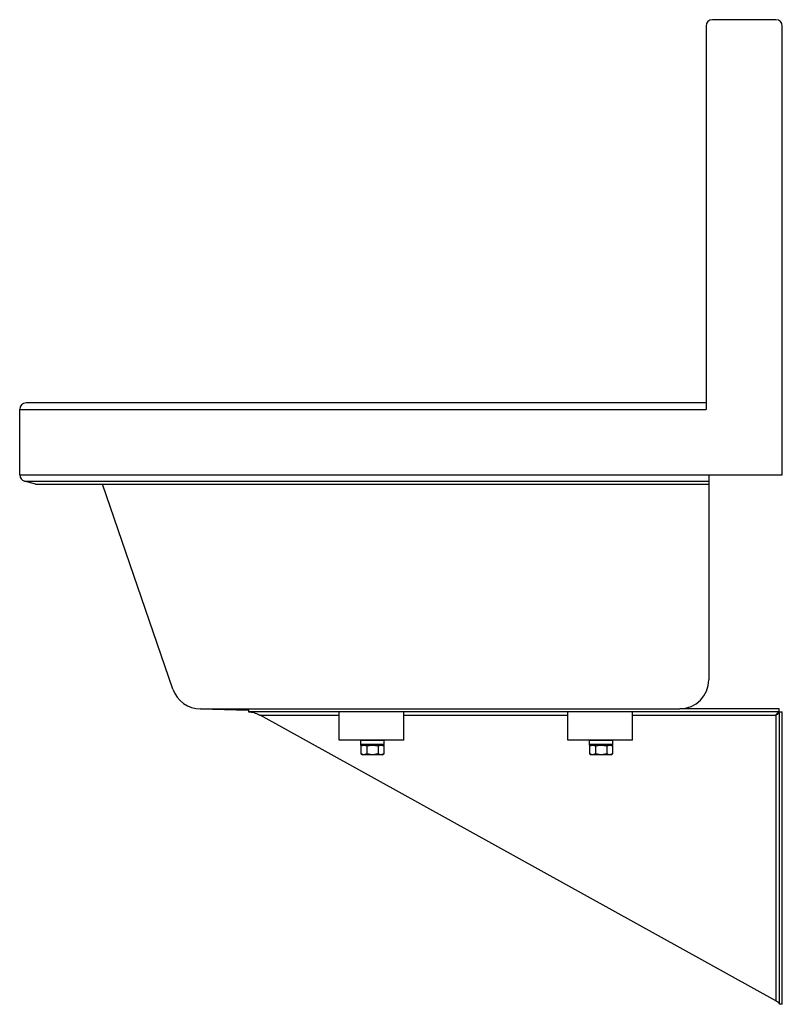
# Model space of a CAD drawing. Units: inches. Extents: x 12.9 to 32.9, y 6.4 to 32.2.
import ezdxf

# ---------------------------------------------------------------- set-up
doc = ezdxf.new("R2010")
doc.units = ezdxf.units.IN
doc.header["$MEASUREMENT"] = 0

msp = doc.modelspace()

# ---------------------------------------------------------------- linework, layer by layer
at = {"color": 7, "linetype": 'Continuous', "lineweight": 25}
for p, q in [((30.856, 32.061), (30.856, 22.01)), ((32.687, 32.23), (31.025, 32.23)), ((32.856, 20.289), (32.856, 32.061)), ((12.856, 20.289), (12.856, 22.01)), ((12.856, 22.01), (30.856, 22.01)), ((30.856, 22.179), (13.025, 22.179)), ((12.856, 20.289), (30.931, 20.289)), ((30.931, 20.289), (32.856, 20.289)), ((30.931, 20.289), (30.931, 20.126)), ((12.982, 20.126), (30.931, 20.126)), ((13.274, 20.047), (12.982, 20.126)), ((13.274, 20.047), (30.931, 20.047)), ((16.876, 14.67), (15.027, 20.047)), ((30.931, 20.126), (30.931, 20.047)), ((30.931, 20.047), (30.931, 14.918)), ((17.597, 14.155), (18.856, 14.116)), ((18.856, 14.128), (17.597, 14.155)), ((17.597, 14.155), (30.168, 14.155)), ((18.856, 14.152), (18.856, 14.08)), ((32.774, 14.08), (18.856, 14.08)), ((32.687, 6.498), (19.162, 13.986)), ((21.231, 13.33), (21.231, 14.08)), ((22.934, 13.33), (22.934, 14.08)), ((27.228, 13.33), (27.228, 14.08)), ((28.931, 13.33), (28.931, 14.08)), ((30.045, 14.152), (30.168, 14.155)), ((32.774, 14.155), (30.168, 14.155)), ((32.687, 13.986), (32.687, 6.498)), ((32.774, 14.08), (32.774, 14.155)), ((32.781, 6.405), (32.781, 14.073)), ((32.781, 14.073), (32.856, 14.073)), ((32.856, 6.405), (32.856, 14.073)), ((22.934, 13.33), (21.231, 13.33)), ((21.794, 13.32), (21.794, 13.215)), ((21.85, 13.205), (21.811, 13.182)), ((21.811, 13.182), (21.885, 13.205)), ((21.811, 12.972), (21.811, 13.182)), ((21.885, 13.205), (21.959, 13.182)), ((22.106, 13.205), (21.885, 13.205)), ((21.959, 13.182), (22.106, 13.205)), ((21.959, 13.182), (21.959, 12.972)), ((22.106, 13.205), (22.254, 13.182)), ((22.328, 13.205), (22.106, 13.205)), ((22.254, 13.182), (22.328, 13.205)), ((22.254, 13.182), (22.254, 12.972)), ((22.328, 13.205), (22.402, 13.182)), ((22.402, 13.182), (22.362, 13.205)), ((22.402, 13.182), (22.402, 12.972)), ((22.419, 13.215), (22.419, 13.32)), ((28.931, 13.33), (27.228, 13.33)), ((27.791, 13.32), (27.791, 13.215)), ((27.847, 13.205), (27.808, 13.182)), ((27.808, 13.182), (27.882, 13.205)), ((27.808, 12.972), (27.808, 13.182)), ((27.882, 13.205), (27.956, 13.182)), ((28.103, 13.205), (27.882, 13.205)), ((27.956, 13.182), (28.103, 13.205)), ((27.956, 13.182), (27.956, 12.972)), ((28.103, 13.205), (28.251, 13.182)), ((28.325, 13.205), (28.103, 13.205)), ((28.251, 13.182), (28.325, 13.205)), ((28.251, 13.182), (28.251, 12.972)), ((28.325, 13.205), (28.399, 13.182)), ((28.399, 13.182), (28.359, 13.205)), ((28.399, 13.182), (28.399, 12.972)), ((28.416, 13.215), (28.416, 13.32)), ((21.811, 12.972), (21.85, 12.949)), ((21.885, 12.949), (21.811, 12.972)), ((21.885, 12.949), (21.85, 12.949)), ((21.959, 12.972), (21.885, 12.949)), ((22.106, 12.949), (21.885, 12.949)), ((22.106, 12.949), (21.959, 12.972)), ((22.254, 12.972), (22.106, 12.949)), ((22.328, 12.949), (22.106, 12.949)), ((22.328, 12.949), (22.254, 12.972)), ((22.402, 12.972), (22.328, 12.949)), ((22.362, 12.949), (22.328, 12.949)), ((22.362, 12.949), (22.402, 12.972)), ((27.808, 12.972), (27.847, 12.949)), ((27.882, 12.949), (27.808, 12.972)), ((27.882, 12.949), (27.847, 12.949)), ((27.956, 12.972), (27.882, 12.949)), ((28.103, 12.949), (27.882, 12.949)), ((28.103, 12.949), (27.956, 12.972)), ((28.251, 12.972), (28.103, 12.949)), ((28.325, 12.949), (28.103, 12.949)), ((28.325, 12.949), (28.251, 12.972)), ((28.399, 12.972), (28.325, 12.949)), ((28.359, 12.949), (28.325, 12.949)), ((28.359, 12.949), (28.399, 12.972)), ((32.856, 6.405), (32.781, 6.405))]:
    msp.add_line(p, q, dxfattribs=at)
at = {"color": 8, "linetype": 'Continuous', "lineweight": 25}
for p, q in [((19.162, 13.986), (21.231, 13.986)), ((22.934, 13.986), (27.228, 13.986)), ((28.931, 13.986), (32.687, 13.986)), ((22.419, 13.32), (21.794, 13.32)), ((22.106, 13.215), (21.794, 13.215)), ((22.419, 13.215), (22.106, 13.215)), ((28.416, 13.32), (27.791, 13.32)), ((28.103, 13.215), (27.791, 13.215)), ((28.416, 13.215), (28.103, 13.215))]:
    msp.add_line(p, q, dxfattribs=at)
at = {"color": 7, "linetype": 'Continuous', "lineweight": 25}
for centre, radius, start, end in [((31.025, 32.061), 0.169, 90, 180), ((32.687, 32.061), 0.169, 0, 90), ((13.025, 22.01), 0.169, 90, 180), ((13.025, 20.289), 0.169, 180, 255), ((30.168, 14.918), 0.763, 270, 0), ((17.597, 14.918), 0.763, 198.9704, 270), ((21.804, 13.32), 0.01, 90, 180), ((21.804, 13.215), 0.01, 180, 270), ((22.409, 13.32), 0.01, 0, 90), ((22.409, 13.215), 0.01, 270, 0), ((27.801, 13.32), 0.01, 90, 180), ((27.801, 13.215), 0.01, 180, 270), ((28.406, 13.32), 0.01, 0, 90), ((28.406, 13.215), 0.01, 270, 0)]:
    msp.add_arc(centre, radius, start, end, dxfattribs=at)
for points, knots in [([(18.856, 14.08), (18.903, 14.075), (18.996, 14.065), (19.098, 14.017), (19.153, 13.99), (19.162, 13.986)], [0, 0, 0, 0, 0.457694, 0.915387, 1, 1, 1, 1]), ([(32.687, 13.986), (32.694, 13.997), (32.708, 14.02), (32.729, 14.051), (32.751, 14.075), (32.766, 14.078), (32.774, 14.08)], [0, 0, 0, 0, 0.226667, 0.476147, 0.725678, 1, 1, 1, 1]), ([(32.781, 14.073), (32.78, 14.066), (32.778, 14.052), (32.758, 14.031), (32.727, 14.009), (32.701, 13.994), (32.687, 13.986)], [0, 0, 0, 0, 0.226667, 0.476147, 0.725678, 1, 1, 1, 1]), ([(22.409, 13.205), (22.405, 13.205), (22.399, 13.205), (22.361, 13.205), (22.322, 13.205), (22.273, 13.205), (22.203, 13.205), (22.106, 13.205), (22.01, 13.205), (21.939, 13.205), (21.891, 13.205), (21.852, 13.205), (21.814, 13.205), (21.808, 13.205), (21.804, 13.205)], [0, 0, 0, 0, 0.1197284, 0.1841803, 0.25, 0.3158197, 0.3802716, 0.5, 0.6197284, 0.6841803, 0.75, 0.8158197, 0.8802716, 1, 1, 1, 1]), ([(28.406, 13.205), (28.402, 13.205), (28.396, 13.205), (28.358, 13.205), (28.319, 13.205), (28.27, 13.205), (28.2, 13.205), (28.103, 13.205), (28.007, 13.205), (27.936, 13.205), (27.888, 13.205), (27.849, 13.205), (27.811, 13.205), (27.805, 13.205), (27.801, 13.205)], [0, 0, 0, 0, 0.119728, 0.18418, 0.25, 0.31582, 0.380272, 0.5, 0.619728, 0.68418, 0.75, 0.81582, 0.880272, 1, 1, 1, 1]), ([(32.687, 6.498), (32.698, 6.491), (32.722, 6.477), (32.753, 6.454), (32.776, 6.43), (32.78, 6.413), (32.781, 6.405)], [0, 0, 0, 0, 0.221938, 0.476414, 0.730972, 1, 1, 1, 1])]:
    msp.add_open_spline(points, degree=3, knots=knots, dxfattribs=at)

doc.saveas('drawing.dxf')
